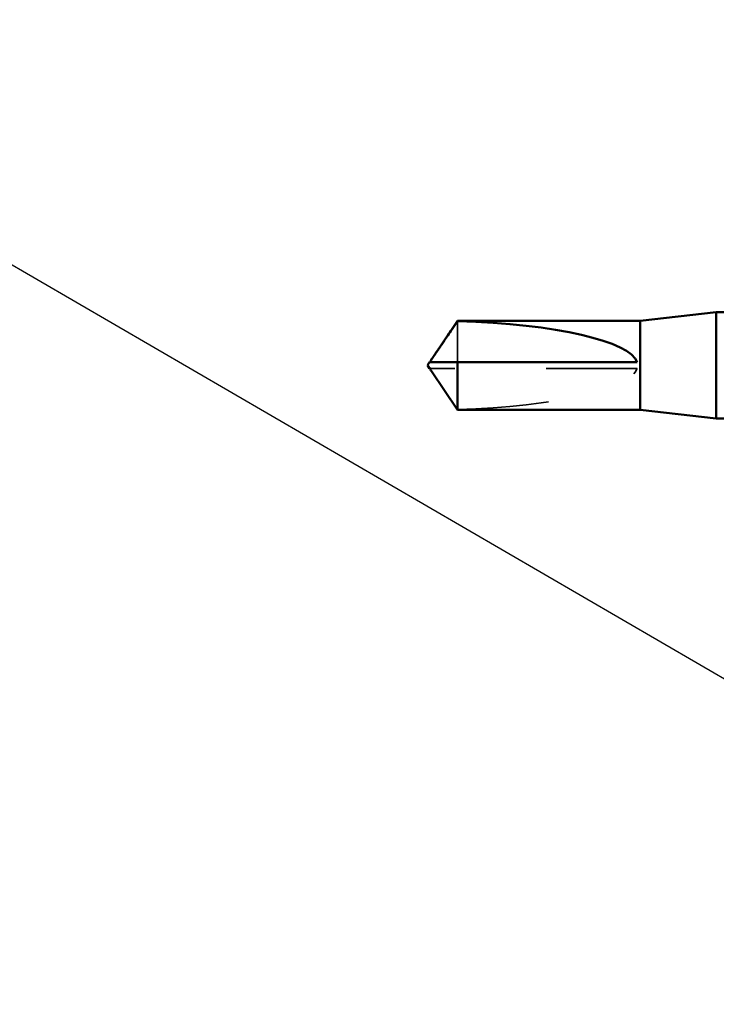
# Model space of a CAD drawing. Units: inches. Extents: x 0.6 to 33.4, y 0.6 to 21.4.
# Drawn here: x 4.3 to 5.1, y 5.4 to 6.4 of the extents above; entities that cross this region are included whole.
import ezdxf

# ---------------------------------------------------------------- set-up
doc = ezdxf.new("R2010")
doc.units = ezdxf.units.IN
doc.header["$LTSCALE"] = 2
doc.header["$MEASUREMENT"] = 0
doc.linetypes.add('DASHED', pattern=[0.2067, 0.1654, -0.0413])
for name, color, linetype, lineweight in [('Hidden (ANSI)', 7, 'DASHED', 35), ('Symbol (ANSI)', 7, 'Continuous', 25), ('Visible (ANSI)', 7, 'Continuous', 50)]:
    doc.layers.add(name, color=color, linetype=linetype, lineweight=lineweight)
doc.styles.add('Note Text (ANSI)', font='tahoma.ttf')
doc.dimstyles.new('Default (ANSI)$7', dxfattribs={"dimscale": 2, "dimtxt": 0.12, "dimasz": 0.098425, "dimexe": 0.125, "dimexo": 0.0625, "dimgap": 0.031496, "dimtad": 0, "dimtih": 1, "dimtoh": 1, "dimrnd": 1e-08, "dimzin": 4, "dimdsep": 46, "dimtxsty": 'Note Text (ANSI)', "dimcen": 0.09, "dimdle": 0.393701, "dimclrd": 256, "dimclre": 256, "dimclrt": 256, "dimadec": 0, "dimazin": 1, "dimtfac": 1, "dimtofl": 0, "dimtmove": 0, "dimatfit": 3, "dimfxl": 1, "dimtolj": 1, "dimtzin": 4, "dimlwd": -1, "dimlwe": -1, "dimarcsym": 0})

msp = doc.modelspace()

# ---------------------------------------------------------------- linework, layer by layer
at = {"layer": 'Hidden (ANSI)', "ltscale": 0.063708}
msp.add_line((4.795661, 6.100241), (4.795661, 6.055023), dxfattribs=at)
at = {"layer": 'Hidden (ANSI)', "ltscale": 0.002693}
msp.add_line((4.768399, 6.048356), (4.766141, 6.048356), dxfattribs=at)
at = {"layer": 'Hidden (ANSI)', "ltscale": 0.218291}
msp.add_line((4.99261, 6.048356), (4.768399, 6.048356), dxfattribs=at)
at = {"layer": 'Hidden (ANSI)', "ltscale": 0.201158}
msp.add_ellipse((4.764858, 6.051689), major_axis=(-0.22828, 0), ratio=0.21464825, start_param=1.70614212, end_param=3.07351286, dxfattribs=at)
at = {"layer": 'Hidden (ANSI)', "ltscale": 0.001554}
msp.add_open_spline([(4.766141, 6.055023), (4.766137, 6.055023), (4.766133, 6.055023), (4.766004, 6.055028), (4.765912, 6.055114), (4.765795, 6.055332), (4.765765, 6.05548), (4.765765, 6.055643)], degree=3, knots=[0.00292271025, 0.00292271025, 0.00292271025, 0.00292271025, 0.00302623143, 0.00302623143, 0.00605246285, 0.00605246285, 0.00930089393, 0.00930089393, 0.00930089393, 0.00930089393], dxfattribs=at)
at = {"layer": 'Hidden (ANSI)', "ltscale": 0.002552}
msp.add_open_spline([(4.766893, 6.045339), (4.766977, 6.045214), (4.767064, 6.045087), (4.767552, 6.044373), (4.767986, 6.043747), (4.768399, 6.04314)], degree=3, knots=[0.0228877084, 0.0228877084, 0.0228877084, 0.0228877084, 0.0247101265, 0.0247101265, 0.0329404564, 0.0329404564, 0.0329404564, 0.0329404564], dxfattribs=at)
at = {"layer": 'Hidden (ANSI)', "ltscale": 0.046342}
msp.add_rational_spline([(4.768399, 6.04314), (4.77248, 6.037143), (4.795661, 6.003137)], [1, 1.40098609842, 1], degree=2, dxfattribs=at)
at = {"layer": 'Visible (ANSI)'}
for p, q in [((4.995943, 6.100689), (5.079276, 6.110023)), ((5.079276, 6.110023), (5.079276, 5.993356)), ((5.09291, 6.110023), (5.079276, 6.110023)), ((4.766893, 6.058039), (4.795661, 6.100689)), ((4.795661, 6.100689), (4.795661, 6.100241)), ((4.995943, 6.100689), (4.795661, 6.100689)), ((4.995943, 6.100689), (4.995943, 6.002689)), ((4.76261, 6.051689), (4.764858, 6.055023)), ((4.765765, 6.055023), (4.765765, 6.055644)), ((4.795661, 6.055023), (4.795661, 6.002689)), ((4.99261, 6.055023), (4.795661, 6.055023)), ((4.76261, 6.051689), (4.764858, 6.048356)), ((4.765765, 6.048356), (4.765765, 6.047735)), ((4.766893, 6.04534), (4.795661, 6.002689)), ((4.995943, 6.002689), (4.795661, 6.002689)), ((4.995943, 6.002689), (5.079276, 5.993356)), ((5.112497, 5.993356), (5.079276, 5.993356))]:
    msp.add_line(p, q, dxfattribs=at)
msp.add_ellipse((4.764858, 6.051689), major_axis=(0.22828, 0), ratio=0.21464825, start_param=0.06807979, end_param=1.43545053, dxfattribs=at)
for points, weights in [([(4.768399, 6.060238), (4.77248, 6.066235), (4.795661, 6.100241)], [1, 1.4009860971, 1]), ([(4.764858, 6.048356), (4.764858, 6.048356), (4.766141, 6.048356)], [7.85, 7.84999999998, 6.10740377948])]:
    msp.add_rational_spline(points, weights, degree=2, dxfattribs=at)
for points, knots in [([(4.795661, 6.055023), (4.794398, 6.055023), (4.79215, 6.055023), (4.789846, 6.055023), (4.787427, 6.055023), (4.785409, 6.055023), (4.782896, 6.055023), (4.781106, 6.055023), (4.779237, 6.055023), (4.777991, 6.055023), (4.776655, 6.055023), (4.775739, 6.055023), (4.774737, 6.055023), (4.774036, 6.055023), (4.773102, 6.055023), (4.772308, 6.055023), (4.771302, 6.055023), (4.770573, 6.055023), (4.769802, 6.055023), (4.769283, 6.055023), (4.76861, 6.055023), (4.768061, 6.055023), (4.767393, 6.055023), (4.766931, 6.055023), (4.766463, 6.055023), (4.766162, 6.055023), (4.765788, 6.055023), (4.765505, 6.055023), (4.765194, 6.055023), (4.765017, 6.055023), (4.764887, 6.055023), (4.764858, 6.055023), (4.764858, 6.055023)], [-0.331183537, -0.331183537, -0.331183537, -0.331183537, -0.329458623, -0.327733708, -0.326871251, -0.32428388, -0.322558966, -0.319109137, -0.317384223, -0.313934394, -0.31220948, -0.308759652, -0.307034737, -0.303584909, -0.301859995, -0.296685252, -0.293235423, -0.286335766, -0.282885938, -0.275986281, -0.272536452, -0.262186967, -0.25528731, -0.241487996, -0.234588339, -0.220789025, -0.213889368, -0.193190397, -0.179391083, -0.151792454, -0.13799314, -0.111035903, -0.111035903, -0.111035903, -0.111035903]), ([(4.765765, 6.055643), (4.765765, 6.055698), (4.765768, 6.055755), (4.765802, 6.056041), (4.765881, 6.056288), (4.766232, 6.057072), (4.766668, 6.057712), (4.767552, 6.059005), (4.767986, 6.059631), (4.768399, 6.060238)], [0.0093008939, 0.0093008939, 0.0093008939, 0.0093008939, 0.0103930024, 0.0103930024, 0.0147335419, 0.0147335419, 0.0247101265, 0.0247101265, 0.0329404564, 0.0329404564, 0.0329404564, 0.0329404564]), ([(4.766141, 6.048356), (4.766137, 6.048356), (4.766133, 6.048356), (4.766004, 6.04835), (4.765912, 6.048265), (4.765775, 6.048008), (4.765748, 6.047795), (4.765802, 6.047337), (4.765881, 6.047091), (4.766188, 6.046406), (4.766515, 6.045897), (4.766893, 6.045339)], [0.0029227102, 0.0029227102, 0.0029227102, 0.0029227102, 0.0030262314, 0.0030262314, 0.0060524629, 0.0060524629, 0.0103930024, 0.0103930024, 0.0147335419, 0.0147335419, 0.0228877084, 0.0228877084, 0.0228877084, 0.0228877084])]:
    msp.add_open_spline(points, degree=3, knots=knots, dxfattribs=at)

# ---------------------------------------------------------------- leaders
at = {"layer": 'Symbol (ANSI)', "annotation_type": 0, "has_hookline": 1, "hookline_direction": 0, "text_width": 1.989953}
msp.add_leader([(1.595276, 7.73784), (10.89319, 2.333319), (11.09004, 2.333319)], dimstyle='Default (ANSI)$7', override={"dimtad": 0}, dxfattribs=at)

doc.saveas('drawing.dxf')
